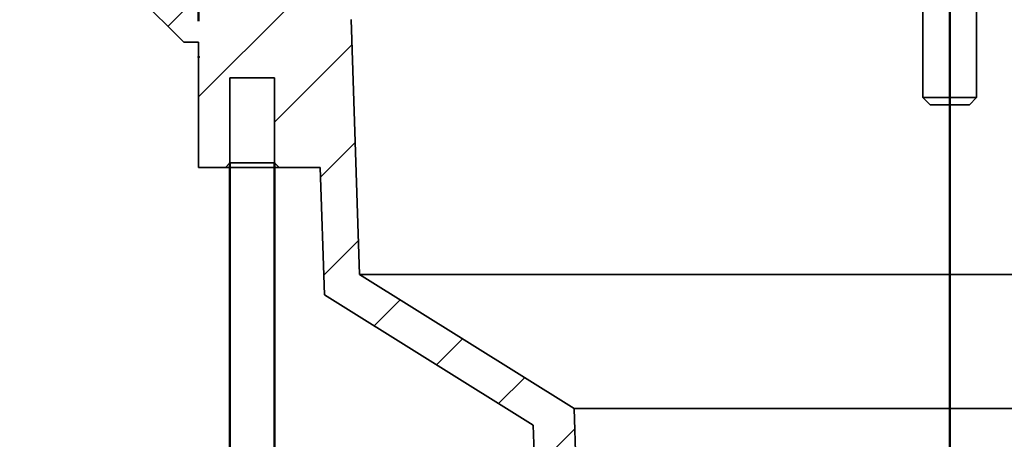
# Model space of a CAD drawing. Units: inches. Extents: x 0.1 to 8.4, y 0.1 to 10.9.
# Drawn here: x 2.5 to 4.2, y 6.3 to 7.1 of the extents above; entities that cross this region are included whole.
import ezdxf

# ---------------------------------------------------------------- set-up
doc = ezdxf.new("R2010")
doc.units = ezdxf.units.IN
doc.header["$MEASUREMENT"] = 0
doc.header["$PDSIZE"] = -1
doc.layers.add('WALL', color=7, linetype='Continuous', lineweight=50)
doc.styles.add('SLDTEXTSTYLE1', font='TXT', dxfattribs={"width": 0.605})
doc.dimstyles.new('SLDDIMSTYLE0', dxfattribs={"dimtxt": 0.101115, "dimasz": 0.1, "dimexe": 0, "dimexo": 0.0625, "dimgap": 0.025279, "dimtad": 0, "dimtih": 1, "dimtoh": 1, "dimdec": 6, "dimlfac": 4, "dimrnd": 1e-09, "dimzin": 12, "dimdsep": 46, "dimlunit": 5, "dimtxsty": 'SLDTEXTSTYLE1', "dimsah": 1, "dimcen": 0.09, "dimadec": 0, "dimazin": 3, "dimtfac": 1, "dimtdec": 3, "dimtofl": 0, "dimtmove": 0, "dimatfit": 3, "dimfxl": 0, "dimfrac": 2, "dimtolj": 1, "dimtzin": 12, "dimarcsym": 0})
doc.dimstyles.new('SLDDIMSTYLE2', dxfattribs={"dimtxt": 0.101115, "dimasz": 0.1, "dimexe": 0, "dimexo": 0.0625, "dimgap": 0.025279, "dimtad": 0, "dimtih": 1, "dimtoh": 1, "dimdec": 6, "dimlfac": 4, "dimrnd": 1e-09, "dimzin": 12, "dimdsep": 46, "dimlunit": 5, "dimtxsty": 'SLDTEXTSTYLE1', "dimsah": 1, "dimcen": 0.09, "dimadec": 0, "dimazin": 3, "dimtfac": 1, "dimtdec": 3, "dimtmove": 0, "dimatfit": 0, "dimfxl": 0, "dimfrac": 2, "dimtolj": 1, "dimtzin": 12, "dimarcsym": 0})

# ---------------------------------------------------------------- blocks, each defined once
blk = doc.blocks.new('SW_HATCH_0')
at = {"color": 0, "linetype": 'Continuous', "lineweight": 18}
for p, q in [((-2.4078, 0.0671), (-2.452, 0.0229)), ((-2.2403, 0.0577), (-2.3984, -0.1003)), ((-2.1306, -0.0093), (-2.2656, -0.1443)), ((-2.1249, -0.1803), (-2.1854, -0.2409)), ((-2.1192, -0.3514), (-2.1797, -0.4119)), ((-2.0463, -0.4553), (-2.0916, -0.5007)), ((-1.9375, -0.5233), (-1.9829, -0.5686)), ((-1.8287, -0.5913), (-1.8741, -0.6366)), ((-1.741, -0.6804), (-1.8111, -0.7505))]:
    blk.add_line(p, q, dxfattribs=at)
blk = doc.blocks.new('_D')
at = {"layer": 'WALL'}
for p, q in [((2.7679, 7.0544), (2.7679, 9.1988)), ((5.3929, 7.0544), (5.3929, 9.1988)), ((3.818, 9.1514), (3.7833, 9.1514)), ((3.7833, 9.1514), (3.7833, 8.9961)), ((4.0495, 9.1514), (4.0842, 9.1514)), ((4.0842, 9.1514), (4.0842, 8.9961)), ((2.7679, 9.0738), (3.5248, 9.0738)), ((5.3929, 9.0738), (4.6359, 9.0738)), ((3.7833, 8.9961), (3.818, 8.9961)), ((4.0842, 8.9961), (4.0495, 8.9961))]:
    blk.add_line(p, q, dxfattribs=at)
for points in [[(2.7679, 9.0738), (2.8679, 9.0588), (2.8679, 9.0888)], [(5.3929, 9.0738), (5.2929, 9.0888), (5.2929, 9.0588)]]:
    blk.add_solid(points, dxfattribs=at)
at = {"layer": 'WALL', "attachment_point": 1, "style": 'SLDTEXTSTYLE1'}
for s, insert, char_height in [('10 1/2', (3.7409, 9.3088), 0.10417), ('MIN', (4.1657, 9.3088), 0.10417), ('267', (3.818, 9.1304), 0.10417), ('DECK OPENING', (3.5479, 8.952), 0.104167)]:
    blk.add_mtext(s, dxfattribs=dict(at, insert=insert, char_height=char_height))
blk = doc.blocks.new('_D_4')
at = {"layer": 'WALL'}
for p, q in [((2.0179, 7.174), (2.0179, 7.424)), ((2.5179, 7.174), (1.8929, 7.174)), ((1.7709, 6.6589), (1.7362, 6.6589)), ((1.7362, 6.6589), (1.7362, 6.5036)), ((1.9253, 6.6589), (1.96, 6.6589)), ((1.96, 6.6589), (1.96, 6.5036)), ((1.7362, 6.5036), (1.7709, 6.5036)), ((1.96, 6.5036), (1.9253, 6.5036)), ((2.3929, 6.299), (1.8929, 6.299)), ((2.0179, 6.299), (2.0179, 6.049))]:
    blk.add_line(p, q, dxfattribs=at)
for points in [[(2.0179, 7.174), (2.0329, 7.274), (2.0029, 7.274)], [(2.0179, 6.299), (2.0029, 6.199), (2.0329, 6.199)]]:
    blk.add_solid(points, dxfattribs=at)
at = {"layer": 'WALL', "char_height": 0.10417, "attachment_point": 1, "style": 'SLDTEXTSTYLE1'}
for s, insert in [('0" MIN', (1.808, 6.9716)), ('3 1/2', (1.6938, 6.8163)), ('MAX', (2.0415, 6.8163)), ('89', (1.7709, 6.6379))]:
    blk.add_mtext(s, dxfattribs=dict(at, insert=insert))

msp = doc.modelspace()

# ---------------------------------------------------------------- linework, layer by layer
at = {"color": 7, "linetype": 'Continuous', "lineweight": 35}
for p, q in [((4.03348231, 7.15837609), (4.03348231, 6.92087609)), ((4.12723231, 6.92087609), (4.12723231, 7.15837609)), ((2.64821897, 7.11150109), (2.74196897, 7.01775109)), ((3.04910731, 6.61150109), (3.03423754, 7.0575944)), ((2.74196897, 7.01775109), (2.76785731, 7.01775109)), ((2.76785731, 7.01775109), (2.76785731, 6.79900109)), ((2.90066981, 6.95525109), (2.82254481, 6.95525109)), ((2.82254481, 6.80681359), (2.82254481, 6.95525109)), ((2.90066981, 6.95525109), (2.90066981, 6.80681359)), ((4.03348231, 6.92087609), (4.04598231, 6.90837609)), ((4.03348231, 6.92087609), (4.12723231, 6.92087609)), ((4.11473231, 6.90837609), (4.12723231, 6.92087609)), ((4.11473231, 6.90837609), (4.04598231, 6.90837609)), ((2.81473231, 6.79900109), (2.76785731, 6.79900109)), ((2.82254481, 6.80681359), (2.81473231, 6.79900109)), ((2.90848231, 6.79900109), (2.81473231, 6.79900109)), ((2.82254481, 6.80681359), (2.90066981, 6.80681359)), ((2.90848231, 6.79900109), (2.90066981, 6.80681359)), ((2.9803226, 6.79900109), (2.90848231, 6.79900109)), ((2.9803226, 6.79900109), (2.98775124, 6.57614197)), ((3.42410731, 6.37717508), (3.04910731, 6.61150109)), ((5.11160731, 6.61150109), (3.04910731, 6.61150109)), ((2.98775124, 6.57614197), (3.35270516, 6.34809345)), ((3.4460662, 5.70372347), (3.42410731, 6.37717508)), ((4.73660731, 6.37717508), (3.42410731, 6.37717508)), ((3.35270516, 6.34809345), (3.37723231, 5.59587609))]:
    msp.add_line(p, q, dxfattribs=at)
at = {"layer": 'WALL'}
for p, q in [((4.08035731, 5.9394519), (4.08035731, 8.58967556)), ((2.82254481, 6.80681359), (2.82254481, 5.79900109)), ((2.90066981, 6.80681359), (2.90066981, 5.79900109))]:
    msp.add_line(p, q, dxfattribs=at)
msp.add_point((2.76785731, 6.99186274), dxfattribs=at)

# ---------------------------------------------------------------- block references
at = {"color": 7, "linetype": 'Continuous', "lineweight": 18}
msp.add_blockref('SW_HATCH_0', (5.16629481, 7.02250172), dxfattribs=at)

# ---------------------------------------------------------------- dimensions: what is measured, and where the dimension line sits
at = {"layer": 'WALL'}
dim = msp.add_linear_dim(base=(5.39285731, 9.07377671), p1=(2.76785731, 6.99186274), p2=(5.39285731, 6.99186274), text='<> MIN\\PDECK OPENING', dimstyle='SLDDIMSTYLE0', dxfattribs=at)
dim.commit()
dim.dimension.update_dxf_attribs({"geometry": '_D', "text_midpoint": (4.08035731, 9.07377671), "dimtype": 160})
dim = msp.add_linear_dim(base=(2.01785731, 6.29900109), p1=(2.58035731, 7.17400109), p2=(2.45535731, 6.29900109), angle=90, text='0" MIN\\P<> MAX', dimstyle='SLDDIMSTYLE2', dxfattribs=at)
dim.commit()
dim.dimension.update_dxf_attribs({"geometry": '_D_4', "text_midpoint": (2.01785731, 6.73650109), "dimtype": 160})

doc.saveas('drawing.dxf')
